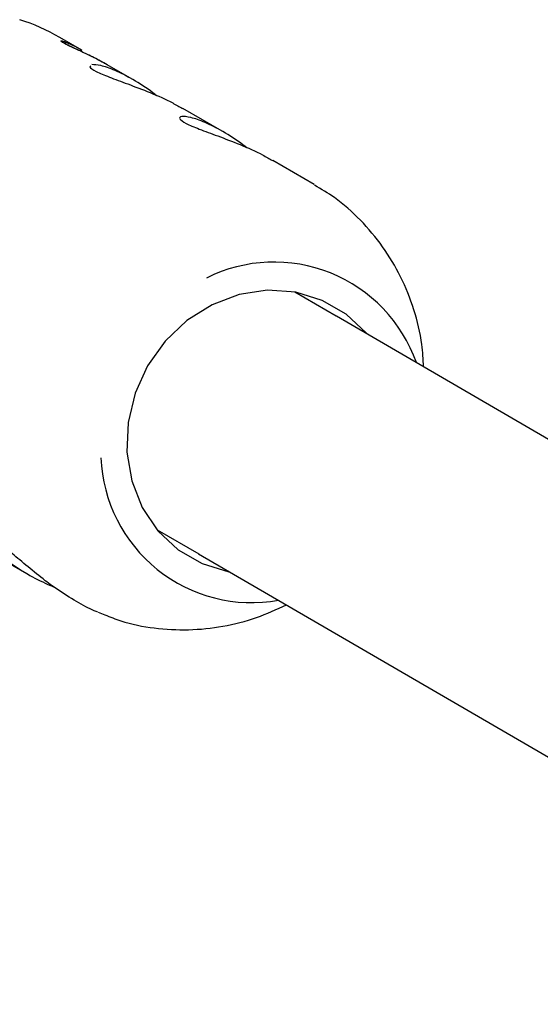
# Model space of a CAD drawing. Units: millimetres. Extents: x -4199 to 4041, y -5699 to 5858.
# Drawn here: x 526 to 557, y 387 to 445 of the extents above; entities that cross this region are included whole.
import ezdxf

# ---------------------------------------------------------------- set-up
doc = ezdxf.new("R2010")
doc.units = ezdxf.units.MM
doc.header["$LTSCALE"] = 1000
doc.layers.add('1 EQUIPMENT', color=7, linetype='Continuous', lineweight=18)

# ---------------------------------------------------------------- blocks, each defined once
blk = doc.blocks.new('EP 06-5002 BLOCK')
at = {"layer": '1 EQUIPMENT', "color": 7, "linetype": 'Continuous', "lineweight": 25}
for p, q in [((529.86, 442.752), (528.568, 443.499)), ((532.787, 441.061), (531.33, 441.903)), ((538.027, 438.034), (535.732, 439.36)), ((543.395, 434.933), (540.972, 436.333)), ((544.677, 427.262), (542.256, 428.661)), ((690.781, 342.361), (544.692, 427.254)), ((534.252, 414.804), (536.667, 413.409)), ((524.346, 413.596), (526.647, 412.267)), ((536.652, 413.418), (683.317, 328.19)), ((530.798, 410.018), (531.203, 409.863))]:
    blk.add_line(p, q, dxfattribs=at)
at = {"layer": '1 EQUIPMENT', "color": 7, "linetype": 'Continuous', "lineweight": 25, "flags": 128}
blk.add_lwpolyline([(546.489, 426.209), (546.442, 426.265), (545.259, 427.372), (543.862, 428.179), (542.312, 428.651), (540.678, 428.767), (539.029, 428.522), (537.439, 427.928), (535.977, 427.009), (534.706, 425.807), (533.683, 424.373), (532.952, 422.77), (532.545, 421.069), (532.48, 419.343), (532.759, 417.669), (533.371, 416.119), (534.289, 414.761), (535.472, 413.654), (536.869, 412.847), (538.418, 412.375), (538.459, 412.368)], dxfattribs=at)
at = {"layer": '1 EQUIPMENT', "color": 7, "linetype": 'Continuous', "lineweight": 25}
for centre, radius, start, end in [((541.059, 421.624), 8.787, 19.45364, 116.6427), ((539.76, 419.376), 8.804, 182.40344, 280.14828)]:
    blk.add_arc(centre, radius, start, end, dxfattribs=at)
blk.add_ellipse((521.523, 431.398), major_axis=(7.256, 11.976), ratio=0.914975, start_param=0.019079, end_param=0.218188, dxfattribs=at)
for points, knots in [([(531.328, 441.899), (531.204, 441.971), (530.887, 442.154), (530.297, 442.448), (529.659, 442.748), (529.116, 443), (528.747, 443.187), (528.6, 443.294), (528.676, 443.304), (528.913, 443.23), (529.301, 443.056), (529.658, 442.876), (529.86, 442.752), (529.86, 442.752)], [0, 0, 0, 0, 0.069632, 0.176899, 0.283925, 0.390715, 0.496317, 0.600774, 0.705919, 0.783181, 0.89113, 0.999903, 1, 1, 1, 1]), ([(531.176, 441.985), (531.128, 442.013), (530.863, 442.17), (530.278, 442.457), (529.595, 442.778), (529.094, 443.014), (528.861, 443.132), (528.781, 443.186), (528.79, 443.179), (528.792, 443.178)], [0, 0, 0, 0, 0.052828, 0.293074, 0.528011, 0.72859, 0.893911, 0.982784, 1, 1, 1, 1]), ([(530.376, 441.833), (530.35, 441.816), (530.267, 441.762), (530.631, 441.524), (531.405, 441.195), (532.523, 440.79), (533.823, 440.293), (534.974, 439.792), (535.537, 439.456), (535.724, 439.345)], [0, 0, 0, 0, 0.076469, 0.245055, 0.407277, 0.571186, 0.741955, 0.914219, 1, 1, 1, 1]), ([(534.228, 440.096), (534.152, 440.155), (533.702, 440.505), (532.827, 441.061), (531.767, 441.605), (530.887, 441.9), (530.589, 441.906), (530.437, 441.909)], [0, 0, 0, 0, 0.04908, 0.292349, 0.526036, 0.758764, 1, 1, 1, 1]), ([(539.468, 437.069), (539.392, 437.128), (538.941, 437.478), (538.068, 438.033), (537.002, 438.58), (536.145, 438.865), (535.601, 438.914), (535.484, 438.77), (535.855, 438.503), (536.649, 438.166), (537.762, 437.763), (539.063, 437.266), (540.214, 436.765), (540.776, 436.429), (540.964, 436.318)], [0, 0, 0, 0, 0.019094, 0.113736, 0.204651, 0.295193, 0.389044, 0.485359, 0.579305, 0.669703, 0.761042, 0.856204, 0.952199, 1, 1, 1, 1]), ([(549.766, 424.305), (549.743, 424.742), (549.683, 425.877), (549.237, 427.651), (548.476, 429.57), (547.424, 431.33), (546.117, 432.88), (544.773, 434.089), (543.803, 434.655), (543.412, 434.884)], [0, 0, 0, 0, 0.100439, 0.260628, 0.420159, 0.578864, 0.736666, 0.893597, 1, 1, 1, 1]), ([(527.724, 411.848), (527.383, 412.121), (526.67, 412.693), (525.772, 413.455), (525.091, 413.956), (524.717, 414.1), (524.676, 413.913), (525.004, 413.458), (525.728, 412.829), (526.785, 412.167), (527.676, 411.713), (528.151, 411.52), (528.208, 411.497)], [0, 0, 0, 0, 0.103991, 0.217218, 0.329469, 0.437034, 0.543803, 0.654709, 0.768331, 0.878966, 0.985648, 1, 1, 1, 1]), ([(530.794, 410.008), (530.646, 410.068), (530.21, 410.241), (529.26, 410.798), (528.342, 411.38), (527.847, 411.754), (527.724, 411.848)], [0, 0, 0, 0, 0.180447, 0.529832, 0.882763, 1, 1, 1, 1]), ([(531.203, 409.863), (531.509, 409.738), (532.429, 409.362), (534.073, 409.058), (536.073, 408.941), (538.082, 409.154), (540.008, 409.631), (541.199, 410.18), (541.771, 410.443)], [0, 0, 0, 0, 0.091644, 0.275502, 0.459483, 0.643926, 0.82909, 1, 1, 1, 1])]:
    blk.add_open_spline(points, degree=3, knots=knots, dxfattribs=at)

msp = doc.modelspace()

# ---------------------------------------------------------------- block references
at = {"layer": '1 EQUIPMENT'}
msp.add_blockref('EP 06-5002 BLOCK', (0, 0), dxfattribs=at)

doc.saveas('drawing.dxf')
